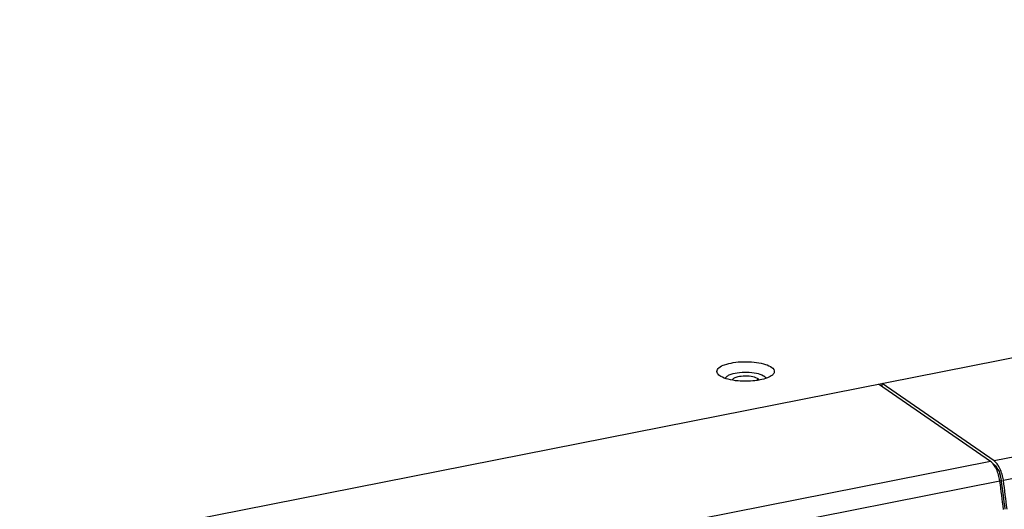
# Model space of a CAD drawing. Units: millimetres. Extents: x 2546 to 4029, y 1451 to 2254.
# Drawn here: x 3634 to 3754, y 1988 to 2047 of the extents above; entities that cross this region are included whole.
import ezdxf

# ---------------------------------------------------------------- set-up
doc = ezdxf.new("R2010")
doc.units = ezdxf.units.MM

msp = doc.modelspace()

# ---------------------------------------------------------------- linework, layer by layer
at = {"color": 0, "linetype": 'Continuous'}
for p, q in [((4024.95, 2047.16), (3752.75, 1993.41)), ((4025.67, 2044.68), (3753.89, 1991.01)), ((3634.1, 1982.1), (3888.71, 2032.38)), ((3719.47, 2003.7), (3719.23, 2003.86)), ((3723.93, 2003.45), (3723.93, 2003.22)), ((3752.32, 1993.32), (3738.67, 2002.75)), ((3752.75, 1993.41), (3739.11, 2002.84)), ((3739.11, 2002.45), (3739.11, 2002.84)), ((3752.32, 1993.32), (3649.86, 1973.09)), ((3753.46, 1990.93), (3651.42, 1970.78)), ((3753.43, 1990.99), (3753.65, 1991.03)), ((3753.65, 1991.03), (3753.66, 1990.95))]:
    msp.add_line(p, q, dxfattribs=at)
for centre, radius, start, end in [((3751.09, 1991.74), 2.01, 39.9621, 43.6871), ((3748.22, 1990.22), 5.29, 8.3941, 16.1403), ((3749.51, 1990.47), 4.18, 7.6643, 18.9947), ((3748.65, 1990.3), 5.29, 8.4568, 16.1399), ((3748.33, 1990.23), 5.17, 7.7099, 8.4091), ((3444.22, 1949.06), 312.06, 7.0754, 7.7095), ((3445.5, 1949.31), 310.96, 7.0587, 7.6953), ((3748.76, 1990.32), 5.18, 7.71, 8.4727), ((3444.67, 1949.15), 312.04, 7.0655, 7.7095)]:
    msp.add_arc(centre, radius, start, end, dxfattribs=at)
for points, knots in [([(3719.23, 2003.86), (3719.11, 2003.97), (3718.88, 2004.31), (3719.3, 2004.86), (3720.02, 2005.17), (3721.04, 2005.42), (3722.25, 2005.51), (3723.49, 2005.47), (3724.6, 2005.28), (3725.27, 2005.05), (3725.53, 2004.89)], [0, 0, 0, 0, 0.06627, 0.133131, 0.238492, 0.382517, 0.550642, 0.722874, 0.878453, 1, 1, 1, 1]), ([(3725.53, 2004.89), (3725.72, 2004.78), (3726.03, 2004.54), (3725.98, 2004.09), (3725.84, 2003.93), (3725.76, 2003.86)], [0, 0, 0, 0, 0.534563, 0.74442, 1, 1, 1, 1]), ([(3721.59, 2003.14), (3721.18, 2003.18), (3720.45, 2003.29), (3719.74, 2003.53), (3719.47, 2003.7)], [0, 0, 0, 0, 0.562397, 1, 1, 1, 1]), ([(3720.08, 2003.58), (3720.1, 2003.61), (3720.23, 2003.73), (3720.39, 2003.82), (3720.51, 2003.88)], [0, 0, 0, 0, 0.20767, 1, 1, 1, 1]), ([(3720.51, 2003.88), (3720.81, 2004.01), (3721.53, 2004.18), (3722.65, 2004.24), (3723.73, 2004.13), (3724.4, 2003.94), (3724.66, 2003.78)], [0, 0, 0, 0, 0.232378, 0.514606, 0.788783, 1, 1, 1, 1]), ([(3723.93, 2003.45), (3723.7, 2003.58), (3723.12, 2003.72), (3722.23, 2003.75), (3721.49, 2003.64), (3721.05, 2003.46), (3720.9, 2003.33), (3720.87, 2003.26)], [0, 0, 0, 0, 0.240303, 0.548705, 0.827674, 0.929259, 1, 1, 1, 1]), ([(3725.76, 2003.86), (3725.58, 2003.71), (3725.08, 2003.46), (3724.55, 2003.32), (3724.25, 2003.26)], [0, 0, 0, 0, 0.425361, 1, 1, 1, 1]), ([(3724.66, 2003.78), (3724.7, 2003.76), (3724.82, 2003.68), (3724.93, 2003.57), (3724.97, 2003.48)], [0, 0, 0, 0, 0.297312, 1, 1, 1, 1]), ([(3724.25, 2003.26), (3724.04, 2003.22), (3723.16, 2003.09), (3722.26, 2003.08), (3721.59, 2003.14)], [0, 0, 0, 0, 0.237464, 1, 1, 1, 1]), ([(3724.13, 2003.25), (3724.12, 2003.26), (3724.07, 2003.35), (3723.99, 2003.41), (3723.93, 2003.45)], [0, 0, 0, 0, 0.208942, 1, 1, 1, 1]), ([(3753.04, 1992.38), (3753.01, 1992.44), (3752.89, 1992.67), (3752.75, 1992.89), (3752.63, 1993.03)], [0, 0, 0, 0, 0.268437, 1, 1, 1, 1]), ([(3752.74, 1992.95), (3752.77, 1992.92), (3752.93, 1992.8), (3753.05, 1992.64), (3753.14, 1992.51)], [0, 0, 0, 0, 0.221099, 1, 1, 1, 1]), ([(3753.13, 1993.03), (3753.1, 1993.07), (3752.99, 1993.21), (3752.86, 1993.33), (3752.75, 1993.41)], [0, 0, 0, 0, 0.273037, 1, 1, 1, 1]), ([(3753.47, 1992.47), (3753.44, 1992.52), (3753.35, 1992.72), (3753.23, 1992.9), (3753.13, 1993.03)], [0, 0, 0, 0, 0.265007, 1, 1, 1, 1]), ([(3753.14, 1992.51), (3753.17, 1992.46), (3753.3, 1992.25), (3753.4, 1992.01), (3753.46, 1991.83)], [0, 0, 0, 0, 0.233919, 1, 1, 1, 1])]:
    msp.add_open_spline(points, degree=3, knots=knots, dxfattribs=at)
for points in [[(3720.02, 2003.47), (3720.03, 2003.51), (3720.06, 2003.54), (3720.08, 2003.58)], [(3752.55, 1993.13), (3752.48, 1993.2), (3752.4, 1993.27), (3752.32, 1993.32)], [(3753.3, 1991.69), (3753.23, 1991.93), (3753.14, 1992.16), (3753.04, 1992.38)], [(3753.73, 1991.77), (3753.66, 1992.01), (3753.58, 1992.25), (3753.47, 1992.47)]]:
    msp.add_open_spline(points, degree=3, dxfattribs=at)

doc.saveas('drawing.dxf')
